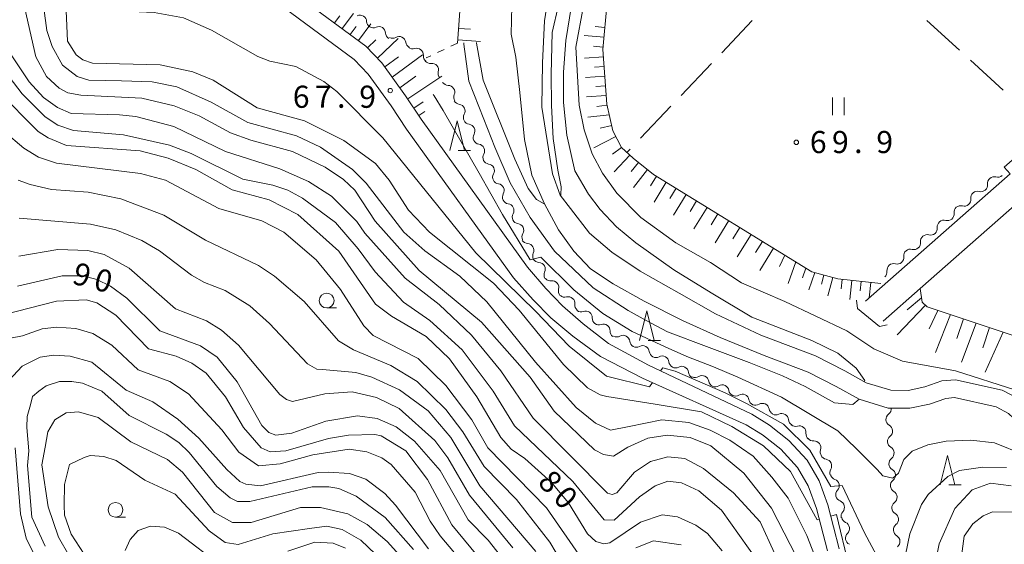
# Model space of a CAD drawing. Units: millimetres. Extents: x -70000 to -68000, y 30000 to 31500.
# Drawn here: x -68530 to -68363, y 30251 to 30339 of the extents above; entities that cross this region are included whole.
import ezdxf

# ---------------------------------------------------------------- set-up
doc = ezdxf.new("R2010")
doc.units = ezdxf.units.MM
for name, color, linetype, lineweight in [('210100_道路縁（街区線）', 7, 'Continuous', 15), ('510100_水涯線（河川、湖池等）（海岸線）', 7, 'Continuous', 15), ('510200_一条河川、細流', 7, 'Continuous', 15), ('610111_人工斜面(上)', 7, 'Continuous', 9), ('610199_人工斜面(中)', 7, 'Continuous', 9), ('630100_植生界', 7, 'Continuous', 9), ('630200_耕地界', 7, 'Continuous', 9), ('631100_田', 7, 'Continuous', 9), ('633100_広葉樹林', 7, 'Continuous', 9), ('633200_針葉樹林', 7, 'Continuous', 9), ('710100_等高線（計曲線）', 7, 'Continuous', 20), ('710107_等高線（計曲線）（注記）', 7, 'Continuous', 0), ('710200_等高線（主曲線）', 7, 'Continuous', 9), ('731200_図化機測定による標高点', 7, 'Continuous', 20), ('731207_図化機測定による標高点（注記）', 7, 'Continuous', 20)]:
    doc.layers.add(name, color=color, linetype=linetype, lineweight=lineweight)
doc.styles.add('Style-WORKING', font='txt')

msp = doc.modelspace()

# ---------------------------------------------------------------- linework, layer by layer
at = {"layer": '210100_道路縁（街区線）', "flags": 128}
for points in [[(-68392.33, 30353.74), (-68365.84, 30381.58), (-68341.08, 30353.09), (-68338.87, 30349.47), (-68333.67, 30340.58), (-68356.28, 30320.72), (-68363.44, 30314.43), (-68362.45, 30313.3), (-68386.95, 30291.77)], [(-68462.22, 30322.57), (-68464.84, 30326.53), (-68468.89, 30332.12), (-68471.57, 30334.94), (-68483.69, 30343.88), (-68488.35, 30346.9), (-68494.39, 30350.63), (-68497.38, 30353.05)], [(-68485.4, 30341.41), (-68473.56, 30332.69), (-68471.21, 30330.2), (-68467.3, 30324.82), (-68464.68, 30320.87), (-68446.56, 30295.68), (-68443.25, 30291.98), (-68440.23, 30288.95), (-68436.49, 30285.81), (-68431.84, 30282.41), (-68424.74, 30278.74), (-68407.15, 30270.84), (-68404.38, 30269.14), (-68401.29, 30266.67), (-68398.46, 30263.61), (-68396.63, 30260.48), (-68395.22, 30256.68), (-68393.41, 30249.48)], [(-68383.97, 30288.39), (-68377.71, 30293.9), (-68332.14, 30333.94)], [(-68391.43, 30249.82), (-68393.3, 30257.27), (-68394.81, 30261.34), (-68396.84, 30264.81), (-68399.93, 30268.14), (-68403.23, 30270.78), (-68406.19, 30272.6), (-68423.71, 30280.92), (-68430.47, 30284.6), (-68434.79, 30287.9), (-68438.29, 30290.97), (-68441.1, 30293.92), (-68444.2, 30297.53), (-68462.22, 30322.57)]]:
    msp.add_lwpolyline(points, dxfattribs=at)
at = {"layer": '510100_水涯線（河川、湖池等）（海岸線）', "flags": 128}
for points in [[(-68360.95, 30275.2), (-68363.77, 30276.7), (-68371.68, 30278.46), (-68374, 30278.24), (-68376.92, 30277.23), (-68379.73, 30276.65), (-68382.64, 30276.66), (-68386.84, 30277.93), (-68390.47, 30279.95), (-68395.44, 30282.5), (-68404.69, 30285.98), (-68412.34, 30289.6), (-68418.51, 30293.09), (-68425.09, 30296.84), (-68429.92, 30300.06), (-68433.67, 30303.27), (-68436.89, 30307.43), (-68438.64, 30309.71), (-68439.98, 30313.33), (-68441.78, 30324.59), (-68441.66, 30332.13), (-68441.34, 30339.24), (-68440.58, 30343.89)], [(-68446.85, 30341.71), (-68446.98, 30336.96), (-68446.17, 30333.07), (-68445.52, 30327.07), (-68444.69, 30319.1), (-68443.48, 30313.07), (-68441.33, 30308.24), (-68438.92, 30303.82), (-68436.37, 30300.2), (-68433.55, 30297.25), (-68429.66, 30294.7), (-68424.43, 30291.75), (-68417.85, 30288.4), (-68411.55, 30285.59), (-68404.09, 30282.55)], [(-68340.28, 30248.93), (-68340.63, 30249.44), (-68345.22, 30255.89), (-68352.49, 30262.9), (-68357.9, 30267.96), (-68360.16, 30270.36), (-68362.7, 30272.73), (-68364.82, 30273.86), (-68371.88, 30275.43), (-68373.36, 30275.29), (-68376.13, 30274.33), (-68379.43, 30273.65), (-68383.09, 30273.66), (-68388.01, 30275.15), (-68391.89, 30277.31), (-68396.65, 30279.75), (-68404.09, 30282.55)]]:
    msp.add_lwpolyline(points, dxfattribs=at)
at = {"layer": '510200_一条河川、細流'}
for centre, start, end in [((-68472.572171, 30339.062443), 2.446223, 114.68544), ((-68469.372521, 30337.106748), 2.446223, 114.68544), ((-68465.944297, 30335.437995), 8.247739, 120.486956), ((-68462.966076, 30333.439478), 355.356516, 107.595733), ((-68460.393586, 30330.895049), 344.773383, 97.012599), ((-68457.649093, 30327.1657), 337.263657, 89.502874), ((-68455.892137, 30323.950061), 330.070906, 82.310123), ((-68454.237047, 30320.585068), 330.070906, 82.310123), ((-68452.581957, 30317.220075), 330.070906, 82.310123), ((-68450.926867, 30313.855083), 330.070906, 82.310123), ((-68365.14816, 30311.688253), 74.668711, 186.907927), ((-68449.271777, 30310.49009), 330.070906, 82.310123), ((-68367.987391, 30309.238505), 74.668711, 186.907927), ((-68447.616687, 30307.125097), 330.070906, 82.310123), ((-68370.826622, 30306.788756), 74.668711, 186.907927), ((-68445.961597, 30303.760104), 330.070906, 82.310123), ((-68373.665853, 30304.339008), 74.668711, 186.907927), ((-68376.505083, 30301.889259), 74.668711, 186.907927), ((-68444.23512, 30300.375458), 334.74433, 86.983547), ((-68379.344314, 30299.439511), 74.668711, 186.907927), ((-68442.311366, 30297.156503), 334.74433, 86.983547), ((-68382.183545, 30296.989762), 74.668711, 186.907927), ((-68440.018421, 30294.072203), 344.401887, 96.641104), ((-68437.289529, 30291.378281), 353.065308, 105.304524), ((-68434.363152, 30288.954102), 357.837812, 110.077029), ((-68431.330977, 30286.747653), 357.837812, 110.077029), ((-68428.003605, 30284.843798), 6.084142, 118.323358), ((-68424.686312, 30283.095065), 6.084142, 118.323358), ((-68421.369019, 30281.346332), 6.084142, 118.323358), ((-68418.051726, 30279.597599), 6.084142, 118.323358), ((-68414.612565, 30278.017663), 9.247515, 121.486732), ((-68411.203826, 30276.454654), 9.247515, 121.486732), ((-68407.795087, 30274.891644), 9.247515, 121.486732), ((-68404.386348, 30273.328635), 9.247515, 121.486732), ((-68401.119168, 30271.607119), 4.345705, 116.584922), ((-68383.731939, 30273.520654), 307.702404, 8.776572), ((-68398.151675, 30269.521352), 354.420849, 106.660066), ((-68383.481974, 30269.778994), 307.702406, 59.941622), ((-68395.643067, 30266.957245), 341.684727, 93.923944), ((-68383.232009, 30266.037334), 307.702406, 59.941622), ((-68393.805134, 30263.879848), 328.75562, 80.994837), ((-68382.982045, 30262.295674), 307.702406, 59.941622), ((-68392.518695, 30260.50575), 317.588953, 69.82817), ((-68382.73208, 30258.554015), 307.702406, 59.941622), ((-68391.630008, 30256.862573), 317.588953, 69.82817), ((-68382.482115, 30254.812355), 307.702406, 59.941622), ((-68390.775798, 30253.256377), 313.656317, 65.895533), ((-68382.23215, 30251.070695), 307.702406, 59.941622)]:
    msp.add_arc(centre, 1.129844, start, end, dxfattribs=at)
at = {"layer": '510200_一条河川、細流', "extrusion": (0, 0, -1)}
for centre, start, end in [((68470.316373, 30339.157812), 301.434168, 357.604529), ((68470.316373, 30339.157812), 245.263807, 301.434168), ((68467.116724, 30337.202117), 301.434168, 357.604529), ((68467.090641, 30337.383146), 239.462291, 295.632652), ((68463.709693, 30335.760898), 295.632652, 351.803014), ((68463.649563, 30335.591353), 252.353514, 308.523875), ((68460.715755, 30333.2557), 308.523875, 4.694237), ((68460.670228, 30333.13585), 262.936648, 319.107009), ((68458.215297, 30330.301099), 319.107009, 15.27737), ((68457.630502, 30329.423436), 270.446373, 326.616734), ((68455.567114, 30326.292154), 326.616734, 22.787095), ((68455.591006, 30326.187703), 277.639124, 333.809485), ((68453.935917, 30322.82271), 333.809485, 29.979847), ((68453.935917, 30322.82271), 277.639124, 333.809485), ((68452.280827, 30319.457717), 333.809485, 29.979847), ((68452.280827, 30319.457717), 277.639124, 333.809485), ((68450.625737, 30316.092724), 333.809485, 29.979847), ((68450.625737, 30316.092724), 277.639124, 333.809485), ((68448.970647, 30312.727731), 333.809485, 29.979847), ((68364.550231, 30313.865453), 229.211681, 285.382042), ((68448.970647, 30312.727731), 277.639124, 333.809485), ((68367.389462, 30311.415705), 173.04132, 229.211681), ((68447.315557, 30309.362738), 333.809485, 29.979847), ((68367.389462, 30311.415705), 229.211681, 285.382042), ((68447.315557, 30309.362738), 277.639124, 333.809485), ((68370.228693, 30308.965956), 229.211681, 285.382042), ((68370.228693, 30308.965956), 173.04132, 229.211681), ((68445.660467, 30305.997745), 333.809485, 29.979847), ((68373.067924, 30306.516208), 173.04132, 229.211681), ((68445.660467, 30305.997745), 277.639124, 333.809485), ((68373.067924, 30306.516208), 229.211681, 285.382042), ((68444.005377, 30302.632752), 333.809485, 29.979847), ((68375.907155, 30304.066459), 229.211681, 285.382042), ((68375.907155, 30304.066459), 173.04132, 229.211681), ((68444.117306, 30302.630194), 272.965701, 329.136062), ((68378.746386, 30301.616711), 173.04132, 229.211681), ((68442.193552, 30299.41124), 329.136062, 25.306423), ((68378.746386, 30301.616711), 229.211681, 285.382042), ((68442.193552, 30299.41124), 272.965701, 329.136062), ((68381.585617, 30299.166962), 229.211681, 285.382042), ((68381.585617, 30299.166962), 173.04132, 229.211681), ((68440.269798, 30296.192285), 329.136062, 25.306423), ((68384.424848, 30296.717214), 173.04132, 229.211681), ((68440.280529, 30296.31475), 263.308143, 319.478504), ((68437.844029, 30293.464142), 319.478504, 15.648866), ((68437.88644, 30293.55576), 254.644723, 310.815084), ((68435.048354, 30291.104686), 310.815084, 6.985445), ((68435.13916, 30291.074369), 249.872218, 306.042579), ((68432.106985, 30288.86792), 306.042579, 2.21294), ((68432.106985, 30288.86792), 249.872218, 306.042579), ((68429.07481, 30286.661471), 306.042579, 2.21294), ((68429.075698, 30286.83084), 241.625889, 297.79625), ((68425.758404, 30285.082107), 297.79625, 353.966611), ((68425.758404, 30285.082107), 241.625889, 297.79625), ((68422.441111, 30283.333374), 297.79625, 353.966611), ((68422.441111, 30283.333374), 241.625889, 297.79625), ((68419.123818, 30281.584642), 297.79625, 353.966611), ((68419.123818, 30281.584642), 241.625889, 297.79625), ((68415.806525, 30279.835909), 297.79625, 353.966611), ((68415.792675, 30279.942516), 238.462515, 294.632876), ((68412.383936, 30278.379507), 294.632876, 350.803238), ((68412.383936, 30278.379507), 238.462515, 294.632876), ((68408.975197, 30276.816497), 294.632876, 350.803238), ((68408.975197, 30276.816497), 238.462515, 294.632876), ((68405.566458, 30275.253488), 294.632876, 350.803238), ((68405.566458, 30275.253488), 238.462515, 294.632876), ((68402.157719, 30273.690479), 294.632876, 350.803238), ((68402.130486, 30273.62577), 243.364326, 299.534687), ((68398.86777, 30271.777206), 299.534687, 355.705048), ((68382.351941, 30271.733666), 356.177987, 52.348348), ((68382.351941, 30271.733666), 300.007625, 356.177986), ((68398.799931, 30271.684101), 253.289181, 309.459542), ((68395.904655, 30269.300852), 309.459542, 5.629903), ((68395.798571, 30269.209697), 266.025304, 322.195665), ((68382.101976, 30267.992006), 356.177986, 52.348347), ((68382.101976, 30267.992006), 300.007625, 356.177986), ((68393.499945, 30266.246789), 322.195665, 18.366026), ((68393.452721, 30266.109988), 278.954411, 335.124772), ((68381.852011, 30264.250347), 356.177986, 52.348347), ((68391.875307, 30262.70789), 335.124772, 31.295133), ((68381.852011, 30264.250347), 300.007625, 356.177986), ((68391.741056, 30262.625419), 290.121077, 346.291438), ((68381.602047, 30260.508687), 356.177986, 52.348347), ((68390.852369, 30258.982242), 346.291438, 42.461799), ((68381.602047, 30260.508687), 300.007625, 356.177986), ((68390.852369, 30258.982242), 290.121077, 346.291438), ((68389.963681, 30255.339066), 346.291438, 42.461799), ((68381.352082, 30256.767027), 356.177986, 52.348347), ((68381.352082, 30256.767027), 300.007625, 356.177986), ((68389.854615, 30255.317721), 294.053714, 350.224075), ((68381.102117, 30253.025367), 356.177986, 52.348347), ((68381.102117, 30253.025367), 300.007625, 356.177986), ((68389.217882, 30251.622174), 350.224075, 46.394436), ((68389.217882, 30251.622174), 294.053714, 350.224075)]:
    msp.add_arc(centre, 1.127969, start, end, dxfattribs=at)
at = {"layer": '610111_人工斜面(上)', "flags": 128}
for points in [[(-68456.06, 30335.45), (-68455.49, 30343.2), (-68454.43, 30347.27), (-68452.45, 30352.15), (-68447.37, 30360.28), (-68436.99, 30377.7), (-68436.45, 30380.14), (-68437.28, 30382.77), (-68439.56, 30385.14), (-68474.81, 30410.34), (-68477.52, 30410.26), (-68479.47, 30409.16), (-68482.12, 30405.38), (-68506.01, 30374.93)], [(-68413.81, 30375.64), (-68422.05, 30360.56), (-68428.42, 30350.15), (-68429.85, 30346.54), (-68430.72, 30342.36), (-68431.41, 30334.38), (-68430.78, 30325.11), (-68429.73, 30320.57), (-68428.28, 30317.78), (-68426.3, 30315.94), (-68422.83, 30313.19), (-68396.02, 30296.73), (-68391.62, 30295.52), (-68384.36, 30294.77)], [(-68462.22, 30322.57), (-68464.84, 30326.53), (-68468.89, 30332.12), (-68471.57, 30334.94), (-68483.69, 30343.88), (-68488.35, 30346.9), (-68494.39, 30350.63), (-68497.38, 30353.05)], [(-68377.71, 30293.9), (-68377.32, 30291.57), (-68376.48, 30290.77), (-68356.84, 30284.27), (-68354.35, 30282.96), (-68351.39, 30280.01), (-68337.58, 30262.73), (-68334.98, 30261.13)]]:
    msp.add_lwpolyline(points, dxfattribs=at)
at = {"layer": '610199_人工斜面(中)', "flags": 128}
for points in [[(-68476.87, 30338.85), (-68475.96, 30340.08)], [(-68475.58, 30337.9), (-68473.67, 30340.48)], [(-68474.23, 30336.9), (-68473.23, 30338.25)], [(-68472.82, 30335.86), (-68470.74, 30338.68)], [(-68455.88, 30337.92), (-68453.86, 30337.78)], [(-68431.09, 30338.1), (-68432.72, 30338.24)], [(-68469.63, 30332.89), (-68466.11, 30336.22)], [(-68431.23, 30336.46), (-68434.6, 30336.75)], [(-68471.29, 30334.65), (-68469.87, 30336)], [(-68456.02, 30336), (-68452.17, 30335.71)], [(-68431.38, 30334.78), (-68433.03, 30334.92)], [(-68468.38, 30331.42), (-68466.04, 30333.12)], [(-68467.13, 30329.7), (-68461.97, 30333.45)], [(-68431.32, 30333.12), (-68434.56, 30332.89)], [(-68431.21, 30331.5), (-68432.84, 30331.38)], [(-68465.82, 30327.88), (-68463.1, 30329.86)], [(-68464.49, 30326), (-68458.72, 30329.82)], [(-68431.1, 30329.87), (-68434.37, 30329.64)], [(-68430.99, 30328.23), (-68432.63, 30328.12)], [(-68430.88, 30326.59), (-68434.18, 30326.36)], [(-68463.45, 30324.44), (-68461.88, 30325.48)], [(-68430.74, 30324.94), (-68432.44, 30324.73)], [(-68462.62, 30323.19), (-68461.58, 30323.88)], [(-68430.35, 30323.28), (-68433.98, 30322.88)], [(-68429.94, 30321.48), (-68431.87, 30321.03)], [(-68429.24, 30319.63), (-68432.97, 30317.7)], [(-68428.27, 30317.77), (-68429.8, 30316.67)], [(-68426.88, 30316.47), (-68429.5, 30313.66)], [(-68425.41, 30315.23), (-68426.61, 30313.7)], [(-68423.88, 30314.02), (-68426.26, 30311.01)], [(-68422.34, 30312.89), (-68423.34, 30311.26)], [(-68420.71, 30311.89), (-68422.76, 30308.54)], [(-68419.03, 30310.86), (-68420.09, 30309.15)], [(-68417.32, 30309.81), (-68419.46, 30306.31)], [(-68415.57, 30308.73), (-68416.66, 30306.95)], [(-68413.78, 30307.64), (-68416.02, 30304.01)], [(-68411.97, 30306.52), (-68413.1, 30304.67)], [(-68410.12, 30305.39), (-68412.43, 30301.61)], [(-68408.23, 30304.23), (-68409.41, 30302.31)], [(-68406.32, 30303.05), (-68408.66, 30299.24)], [(-68404.41, 30301.88), (-68405.58, 30299.99)], [(-68402.52, 30300.72), (-68404.83, 30296.95)], [(-68400.63, 30299.56), (-68401.52, 30297.61)], [(-68398.75, 30298.41), (-68400.06, 30294.75)], [(-68397.05, 30297.36), (-68397.6, 30295.69)], [(-68395.5, 30296.58), (-68396.56, 30293.65)], [(-68394, 30296.17), (-68394.42, 30294.64)], [(-68392.47, 30295.75), (-68393.32, 30292.64)], [(-68390.89, 30295.44), (-68391.06, 30293.82)], [(-68389.27, 30295.27), (-68389.6, 30292.06)], [(-68387.66, 30295.11), (-68387.83, 30293.5)], [(-68386.05, 30294.94), (-68386.32, 30292.32)], [(-68377.45, 30292.33), (-68379.91, 30290.28)], [(-68376.79, 30291.07), (-68381.57, 30286.04)], [(-68374.69, 30290.18), (-68376.19, 30287.05)], [(-68372.54, 30289.47), (-68375.07, 30283.08)], [(-68370.37, 30288.75), (-68371.46, 30285.45)], [(-68368.18, 30288.02), (-68370.66, 30281.43)], [(-68365.94, 30287.28), (-68367.08, 30283.84)], [(-68363.65, 30286.52), (-68366.68, 30279.75)]]:
    msp.add_lwpolyline(points, dxfattribs=at)
at = {"layer": '630100_植生界'}
for p, q in [((-68456.06, 30335.45), (-68457.19, 30334.915)), ((-68460.579, 30333.31), (-68461.34, 30332.95)), ((-68458.32, 30334.38), (-68459.449, 30333.845))]:
    msp.add_line(p, q, dxfattribs=at)
at = {"layer": '630200_耕地界'}
for p, q in [((-68406.115, 30339.249), (-68411.285, 30333.816)), ((-68371.028, 30334.229), (-68376.559, 30339.295)), ((-68413.008, 30332.005), (-68418.178, 30326.571)), ((-68363.654, 30327.474), (-68369.185, 30332.54)), ((-68419.901, 30324.76), (-68425.071, 30319.326)), ((-68426.794, 30317.515), (-68427.36, 30316.92))]:
    msp.add_line(p, q, dxfattribs=at)
at = {"layer": '631100_田'}
for p, q in [((-68392.56, 30323.25), (-68392.56, 30326.25)), ((-68390.56, 30323.25), (-68390.56, 30326.25))]:
    msp.add_line(p, q, dxfattribs=at)
at = {"layer": '633100_広葉樹林'}
for p, q in [((-68478.21, 30290.61), (-68476.543, 30290.61)), ((-68513.98, 30255.18), (-68512.313, 30255.18))]:
    msp.add_line(p, q, dxfattribs=at)
for centre in [(-68478.21, 30291.86), (-68513.98, 30256.43)]:
    msp.add_circle(centre, 1.249875, dxfattribs=at)
at = {"layer": '633200_針葉樹林'}
for p, q in [((-68455.912, 30317.27), (-68453.828, 30317.27)), ((-68423.762, 30285.1), (-68421.678, 30285.1)), ((-68372.842, 30260.64), (-68370.758, 30260.64))]:
    msp.add_line(p, q, dxfattribs=at)
at = {"layer": '633200_針葉樹林', "flags": 128}
for points in [[(-68457.37, 30317.27), (-68456.12, 30322.27), (-68454.87, 30317.27)], [(-68425.22, 30285.1), (-68423.97, 30290.1), (-68422.72, 30285.1)], [(-68374.3, 30260.64), (-68373.05, 30265.64), (-68371.8, 30260.64)]]:
    msp.add_lwpolyline(points, dxfattribs=at)
at = {"layer": '710100_等高線（計曲線）', "flags": 128}
for points in [[(-68394.76, 30254.85), (-68395.13, 30254.75), (-68399.67, 30262.89), (-68404.25, 30267.28), (-68409.59, 30270.52), (-68414.75, 30273), (-68422.57, 30274.34), (-68430.78, 30275.64), (-68431.89, 30275.87), (-68434.04, 30277.06), (-68438.1, 30281.02), (-68445.58, 30290.21), (-68449.96, 30294.81), (-68460.78, 30303.44), (-68464.37, 30307.16), (-68467.64, 30312.24), (-68469.95, 30315.09), (-68475.28, 30318.97), (-68481.96, 30322.29), (-68489.98, 30324.49), (-68497.46, 30329.16), (-68500.88, 30330.58), (-68506.44, 30331.75), (-68517.87, 30332.04), (-68519.54, 30332.59), (-68520.66, 30333.46), (-68522.09, 30335.76), (-68522.43, 30343.55)], [(-68411.25, 30249.48), (-68413.72, 30252.41), (-68415.71, 30253.83), (-68418.81, 30255.25), (-68421.36, 30255.56), (-68425.08, 30254.36), (-68430.24, 30250.85), (-68431.27, 30250.69), (-68432.62, 30251.09), (-68434.05, 30252.35), (-68437.24, 30257.59), (-68440.11, 30261.07), (-68444.65, 30265.11), (-68446.95, 30266.7), (-68448.7, 30268.68), (-68452.77, 30275.58), (-68457.39, 30282), (-68461.37, 30285.8), (-68467.26, 30289.2), (-68469.97, 30291.26), (-68476.18, 30300.22), (-68483.11, 30306.4), (-68487.96, 30308.93), (-68494.23, 30310.58), (-68500.36, 30314.06), (-68505.05, 30315.95), (-68509.82, 30317.21), (-68522.29, 30318.13), (-68525.39, 30319.39), (-68527.06, 30320.5), (-68533.98, 30327.39)], [(-68530.56, 30294.27), (-68523.02, 30296.04), (-68519.45, 30296.05), (-68517.15, 30295.42), (-68514.84, 30294.32), (-68512.06, 30292.26), (-68506.48, 30286.71), (-68499.57, 30284.19), (-68496.78, 30282.29), (-68493.36, 30278.09), (-68489.21, 30270.71), (-68488.02, 30269.52), (-68486.82, 30269.05), (-68484.12, 30269.38), (-68478.33, 30271.46), (-68473.01, 30272.35), (-68469.68, 30271.88), (-68466.42, 30270.46), (-68463.31, 30268.08), (-68459.01, 30263.09), (-68454.23, 30254.76), (-68450.88, 30251.27), (-68447.54, 30247.07)], [(-68463.74, 30246.39), (-68467.96, 30251.07), (-68471.38, 30253.92), (-68474.64, 30255.74), (-68479.25, 30256.84), (-68482.66, 30256.83), (-68490.99, 30254.27), (-68494.17, 30254.26), (-68497.19, 30256), (-68502.61, 30262.81), (-68505.16, 30264.95), (-68511.36, 30267.95), (-68516.93, 30272.07), (-68520.26, 30273.01), (-68522.33, 30272.85), (-68524.23, 30271.65), (-68525.44, 30269.64), (-68525.89, 30267.04), (-68526.44, 30264.02), (-68525.39, 30256.95), (-68523.62, 30251.79), (-68518.36, 30242.67)], [(-68362.29, 30260.49), (-68365.78, 30260.96), (-68368.88, 30259.84), (-68371.81, 30256.65), (-68374.49, 30250.68), (-68375.75, 30244.25), (-68378.01, 30228.43), (-68379.28, 30225.01), (-68381.23, 30224.94), (-68382.61, 30227.18), (-68387.09, 30245.18), (-68389.77, 30246.92), (-68391.84, 30255.64), (-68392.83, 30255.38)]]:
    msp.add_lwpolyline(points, dxfattribs=at)
at = {"layer": '710200_等高線（主曲線）', "flags": 128}
for points in [[(-68532.51, 30370.69), (-68529.64, 30366.09), (-68522.14, 30356.02), (-68520.47, 30352.93), (-68518.25, 30347.6), (-68516.63, 30343.72), (-68515.36, 30342.06), (-68512.58, 30340.87), (-68507.42, 30340.65), (-68502.49, 30339.71), (-68497.72, 30337.66), (-68489.85, 30333.15), (-68487.86, 30332.36), (-68483.41, 30331.5), (-68478.72, 30328.97), (-68476.49, 30327.23), (-68468.69, 30319.38), (-68452.96, 30299.95), (-68442.84, 30290.04), (-68437.12, 30284.12), (-68430.79, 30279.08), (-68423.54, 30277.23), (-68423.03, 30277.97)], [(-68393.24, 30242.65), (-68396.86, 30252.07), (-68400.05, 30258.43), (-68402.8, 30261.98), (-68405.95, 30265.53), (-68409.93, 30268.21), (-68413.26, 30269.94), (-68416.87, 30271.24), (-68421.43, 30271.68), (-68426.96, 30270.52), (-68430.11, 30269.94), (-68432.67, 30271.1), (-68435.93, 30273.76), (-68442.86, 30281.4), (-68451.07, 30291.63), (-68455.68, 30295.98), (-68461.57, 30300.26), (-68465.15, 30303.43), (-68471.53, 30311.75), (-68473.84, 30314.05), (-68479.25, 30317.85), (-68483.3, 30319.74), (-68491.56, 30322.02), (-68497.77, 30325.42), (-68503.57, 30328.03), (-68507.78, 30328.89), (-68512.94, 30329.04), (-68518.5, 30329.18), (-68520.49, 30329.81), (-68522.96, 30331.71), (-68524.71, 30334.88), (-68525.59, 30337.58), (-68526.64, 30345.2)], [(-68529.9, 30343.84), (-68527.49, 30333.13), (-68525.65, 30329.8), (-68523.5, 30327.82), (-68522.07, 30327.03), (-68519.85, 30326.63), (-68509.52, 30326.11), (-68504.04, 30324.85), (-68499.83, 30323.11), (-68494.5, 30320.27), (-68491.08, 30319.01), (-68484.01, 30317.12), (-68478.44, 30314.43), (-68475.34, 30312.38), (-68473.43, 30310.55), (-68470, 30305.32), (-68462.52, 30296.92), (-68452.01, 30288.21), (-68443.73, 30278.86), (-68439.66, 30273.15), (-68432.82, 30266.57), (-68431.31, 30265.79), (-68429.61, 30265.53), (-68427.22, 30267.05), (-68423.82, 30268.57), (-68420.56, 30269.07), (-68416.62, 30268.68), (-68413.13, 30267.26), (-68407.54, 30262.64), (-68402.87, 30256.7), (-68397.56, 30246.41)], [(-68438.62, 30309.68), (-68438.54, 30309.73), (-68438.51, 30311.11), (-68439.05, 30313.96), (-68439.84, 30319.27), (-68440.11, 30324.9), (-68440.19, 30330.17), (-68440, 30337.23), (-68438.96, 30341.88)], [(-68387.18, 30278.12), (-68387.07, 30278.3), (-68388.54, 30280.43), (-68391.61, 30282.95), (-68396.04, 30285.12), (-68406.19, 30289.07), (-68413.08, 30293.19), (-68419.4, 30297.04), (-68425.84, 30301.63), (-68429.1, 30304.32), (-68431.89, 30307.25), (-68433.88, 30309.86), (-68436.2, 30313.83), (-68437.52, 30319.87), (-68438.09, 30325.4), (-68438.09, 30330.55), (-68437.71, 30335.89), (-68436.76, 30341.81)], [(-68434.71, 30341.75), (-68435.99, 30334.75), (-68435.43, 30324.95), (-68434.62, 30320.75), (-68433.26, 30316.7), (-68431.51, 30313.45), (-68429.04, 30310.04), (-68424.98, 30305.92), (-68419.09, 30301.64), (-68413.21, 30298.32), (-68407.96, 30294.84), (-68400.61, 30291.72), (-68390.09, 30286.74), (-68385.56, 30283.7), (-68380.69, 30281.61), (-68371.73, 30279.96), (-68361.46, 30276.66), (-68355.67, 30272.72), (-68350.25, 30267.47), (-68344.12, 30261.03), (-68340.67, 30256.44), (-68337.99, 30252.24), (-68338.39, 30251.82)], [(-68536.31, 30335.25), (-68529.77, 30326.85), (-68525.87, 30322.96), (-68523.72, 30321.54), (-68521.1, 30320.67), (-68512.6, 30319.9), (-68504.82, 30318.18), (-68501.16, 30316.75), (-68492.41, 30312.41), (-68487.33, 30311.39), (-68484.78, 30310.52), (-68482.32, 30309.18), (-68476.73, 30305.07), (-68472.85, 30300.63), (-68469.98, 30296.73), (-68465.2, 30291.59), (-68460.75, 30288.5), (-68455.26, 30283.51), (-68450, 30276.54), (-68446.41, 30270.67), (-68436.54, 30261.24), (-68431.2, 30254.74), (-68429.53, 30254.67), (-68425.25, 30258.65), (-68422.56, 30260.49), (-68420.42, 30261.29), (-68418.11, 30260.98), (-68415.17, 30259.63), (-68411.35, 30256.38), (-68405.22, 30247.82)], [(-68454.96, 30335.48), (-68454.98, 30335.27), (-68454.13, 30328.98), (-68451.59, 30322.58), (-68449.73, 30317.81), (-68447.15, 30311.77), (-68443.76, 30305.93), (-68439.6, 30300.2), (-68433.06, 30294.01), (-68427.14, 30290.2), (-68424.07, 30288.46), (-68420.46, 30286.57), (-68413.88, 30284.08), (-68406.67, 30281.39), (-68401.01, 30279.13), (-68397.19, 30277.29), (-68392.2, 30274.54), (-68389.08, 30274.27), (-68388.01, 30275.15)], [(-68452.84, 30335.55), (-68452.85, 30335.41), (-68451.73, 30329.17), (-68446.35, 30315.82), (-68444.09, 30310.84), (-68442.7, 30308.98), (-68441.4, 30308.22), (-68441.34, 30308.25)], [(-68402.34, 30249.08), (-68404.76, 30254.42), (-68409.29, 30259.33), (-68414.39, 30263.45), (-68417.57, 30265.11), (-68420.43, 30265.42), (-68423.36, 30264.61), (-68426.06, 30262.78), (-68429.07, 30259.28), (-68429.86, 30259.04), (-68430.65, 30259.27), (-68443.23, 30271.95), (-68448.73, 30279.96), (-68453.67, 30285.98), (-68459.17, 30291.21), (-68464.89, 30295.64), (-68471.74, 30303.25), (-68473.1, 30305.23), (-68477.4, 30309.51), (-68481.29, 30312.04), (-68486.14, 30314.17), (-68495.36, 30317.09), (-68504.11, 30321.35), (-68510.55, 30323), (-68513.33, 30323.32), (-68521.51, 30323.53), (-68523.81, 30324.56), (-68526.2, 30326.22), (-68528.59, 30328.91), (-68531.54, 30333.28)], [(-68360.09, 30265.75), (-68365.08, 30267.77), (-68369.13, 30268.21), (-68373.31, 30268.07), (-68376.36, 30267.41), (-68379.03, 30266.36), (-68380.46, 30264.93), (-68381.33, 30262.63), (-68382.32, 30261.8), (-68384.01, 30262.21), (-68384.98, 30263.27), (-68388.45, 30266.74), (-68391.63, 30269.79), (-68401.18, 30275.51), (-68408.55, 30278.87), (-68412.68, 30280.61), (-68417.21, 30282.38), (-68420.87, 30284.04), (-68426.45, 30286.63), (-68431.41, 30289.68), (-68436.37, 30293.69), (-68441.91, 30299.22), (-68443.76, 30298.74), (-68448.41, 30306.44), (-68452.39, 30313.4), (-68458.46, 30324.02), (-68460.03, 30326.51), (-68460.2, 30326.75)], [(-68434.99, 30248.14), (-68440.97, 30256.78), (-68450.92, 30266.92), (-68453.64, 30271.68), (-68458.02, 30277.47), (-68462.72, 30282.07), (-68470.35, 30285.94), (-68471.94, 30287.6), (-68475.85, 30293.71), (-68479.99, 30298.78), (-68485.48, 30303.45), (-68489.22, 30305.35), (-68496.45, 30307.47), (-68505.52, 30312.22), (-68509.73, 30313.39), (-68523.95, 30315.11), (-68527.05, 30316.13), (-68529.51, 30317.63), (-68532.85, 30320.48)], [(-68438.25, 30247.34), (-68440.4, 30250.98), (-68446.06, 30258.2), (-68451.55, 30263.75), (-68455.14, 30269.61), (-68458.01, 30273.42), (-68462.87, 30278.17), (-68467.32, 30280.86), (-68473.68, 30283.54), (-68476.22, 30285.05), (-68482.04, 30291.7), (-68487.05, 30295.98), (-68489.76, 30297.8), (-68498.74, 30302.07), (-68505.82, 30306.34), (-68513.05, 30309.1), (-68518.61, 30310.19), (-68524.81, 30310.65), (-68528.46, 30311.52), (-68530.45, 30312.23)], [(-68530.28, 30305.79), (-68518.2, 30304.79), (-68513.91, 30303.85), (-68509.54, 30302.04), (-68506.52, 30300.3), (-68501.11, 30296.18), (-68498.88, 30294.92), (-68495.38, 30293.57), (-68491.25, 30290.96), (-68487.9, 30287.95), (-68481.45, 30281.14), (-68479.86, 30280.27), (-68478.91, 30280.19), (-68473.27, 30279.65), (-68470.57, 30278.87), (-68465.88, 30276.73), (-68461.03, 30273.17), (-68457.2, 30268.65), (-68452.26, 30260.49), (-68442.78, 30249.39)], [(-68530.34, 30299.36), (-68523.75, 30300.49), (-68518.67, 30300.34), (-68515.89, 30299.64), (-68511.67, 30297.34), (-68503.79, 30290.45), (-68498.55, 30288.4), (-68496, 30286.82), (-68493.14, 30284.29), (-68486.13, 30275.97), (-68485.01, 30275.09), (-68483.98, 30274.78), (-68478.5, 30276.06), (-68473.9, 30276.39), (-68469.77, 30275.45), (-68465.95, 30273.56), (-68459.9, 30268.17), (-68457.67, 30265.24), (-68454, 30258.89), (-68446.67, 30250.02)], [(-68449.2, 30244.45), (-68457.01, 30253.88), (-68461.15, 30261.57), (-68464.82, 30266.41), (-68468.96, 30268.94), (-68470.07, 30269.18), (-68474.51, 30269.09), (-68477.93, 30268.52), (-68485.15, 30266.43), (-68487.77, 30266.27), (-68489.28, 30266.9), (-68492.31, 30270.39), (-68495.34, 30275.54), (-68498.6, 30279.59), (-68501.07, 30281.25), (-68503.69, 30282.43), (-68508.38, 30283.69), (-68513.95, 30289.39), (-68517.14, 30291.45), (-68518.96, 30292), (-68523.97, 30291.75), (-68533.01, 30289.42)], [(-68383.29, 30287.72), (-68384.59, 30287.44), (-68388.3, 30290.54), (-68388.45, 30291.94)], [(-68452.61, 30244.44), (-68458.99, 30252.05), (-68460.66, 30254.5), (-68463.21, 30259.42), (-68467.28, 30264.1), (-68468.87, 30265.21), (-68471.41, 30266.23), (-68474.43, 30266.7), (-68480.54, 30265.73), (-68486.1, 30264.21), (-68489.75, 30263.88), (-68493.09, 30266.18), (-68495.96, 30269.98), (-68501.61, 30276.08), (-68504.79, 30278.14), (-68510.12, 30280.11), (-68514.58, 30284.31), (-68517.84, 30286.29), (-68520.7, 30287.15), (-68523.95, 30287.38), (-68526.42, 30287.06), (-68529.75, 30285.86), (-68534.11, 30285.05)], [(-68532.03, 30278.3), (-68529.81, 30280.77), (-68526.72, 30282.29), (-68524.5, 30282.61), (-68521.64, 30282.46), (-68517.98, 30281.44), (-68512.17, 30276.69), (-68507.64, 30274.72), (-68503.43, 30271.79), (-68499.84, 30268.54), (-68495.15, 30263.23), (-68492.92, 30261.25), (-68491.88, 30260.78), (-68489.42, 30260.47), (-68479.66, 30262.72), (-68477.91, 30262.8), (-68474.34, 30262.57), (-68471.56, 30261.63), (-68468.37, 30259.17), (-68466.54, 30257.19), (-68460.97, 30249.82)], [(-68421.65, 30279.94), (-68421.29, 30280.45), (-68419.19, 30279.89), (-68410.69, 30276.25), (-68407.11, 30274.43), (-68400.84, 30270.95), (-68396.36, 30266.54), (-68392.81, 30260.39), (-68390.89, 30260.54), (-68387.12, 30252.56), (-68383.37, 30245.58), (-68382.42, 30244.63), (-68381.38, 30244.71), (-68380.91, 30245.27), (-68379.42, 30252.34), (-68377.45, 30257.35), (-68376.34, 30259.02), (-68373.01, 30262.05), (-68371.03, 30263.09), (-68367.1, 30263.65), (-68363.05, 30263.58)], [(-68525.92, 30250.28), (-68528.16, 30255.2), (-68528.9, 30263.93), (-68528.67, 30266.4), (-68528.99, 30270.37), (-68528.96, 30272.24), (-68528.35, 30274.23), (-68528.04, 30275.6), (-68526.97, 30276.52), (-68525.75, 30277.44), (-68523.45, 30278.17), (-68521.39, 30278.17), (-68519.56, 30277.86), (-68516.3, 30276.52), (-68511.69, 30272.4), (-68505.41, 30269.24), (-68503.26, 30267.82), (-68501.51, 30266.15), (-68496.81, 30260.37), (-68494.58, 30258.47), (-68493.31, 30257.83), (-68491.24, 30257.84), (-68480.69, 30260.33), (-68477.83, 30260.34), (-68476.16, 30260.02), (-68473.22, 30258.76), (-68468.28, 30255.12), (-68463.51, 30249.73)], [(-68525.51, 30244.32), (-68529.1, 30251.62), (-68530.07, 30255.75), (-68530.97, 30266.95)], [(-68517.81, 30246.65), (-68521.48, 30252.28), (-68522.6, 30255.53), (-68522.69, 30257.2), (-68522.62, 30260.69), (-68521.77, 30264.13), (-68519.29, 30265.31), (-68518.26, 30265.63), (-68515.96, 30265.48), (-68513.89, 30264.77), (-68509.04, 30261.45), (-68503.87, 30259.08), (-68498.14, 30252.9), (-68495.43, 30250.92), (-68493.21, 30250.53), (-68487.34, 30252.37), (-68481.14, 30253.26), (-68478.21, 30253.66), (-68475.59, 30253.11), (-68472.4, 30251.3), (-68466.28, 30245.43)], [(-68362.12, 30256.04), (-68365.45, 30256.11), (-68367.04, 30255.39), (-68368.78, 30254.04), (-68370.21, 30251.97), (-68372.39, 30235.76), (-68373.15, 30223.2), (-68375.32, 30203.74), (-68376.81, 30196.9), (-68377.68, 30195.55), (-68378.48, 30195.31), (-68379.03, 30195.54), (-68379.67, 30196.5), (-68382.47, 30213.11), (-68387.64, 30231.99), (-68389.84, 30242.94), (-68390.76, 30242.86)], [(-68495.9, 30246.86), (-68503.3, 30252.48), (-68505.68, 30253.51), (-68508.07, 30253.66), (-68510.13, 30252.94), (-68511.48, 30251.43), (-68512.34, 30249.52)], [(-68418.17, 30250.49), (-68422.85, 30251.19), (-68425.87, 30249.99)], [(-68475.02, 30249.94), (-68477.09, 30250.81), (-68480.19, 30250.96), (-68484.79, 30249.44)]]:
    msp.add_lwpolyline(points, dxfattribs=at)
at = {"layer": '731200_図化機測定による標高点'}
for centre in [(-68467.44, 30327.41), (-68398.66, 30318.64)]:
    msp.add_circle(centre, 0.375, dxfattribs=at)

# ---------------------------------------------------------------- texts
at = {"layer": '710107_等高線（計曲線）（注記）', "style": 'Style-WORKING'}
for s, rotation, p in [('9', 345, (-68521.5, 30294.78)), ('0', 345, (-68517.878, 30293.809)), ('8', 314, (-68442.65, 30260.94)), ('0', 314, (-68440.045, 30258.242))]:
    msp.add_text(s, height=3.75, rotation=rotation, dxfattribs=at).set_placement(p)
at = {"layer": '731207_図化機測定による標高点（注記）', "style": 'Style-WORKING'}
for s, p in [('6', (-68483.95, 30324.49)), ('7', (-68480.2, 30324.49)), ('9', (-68472.7, 30324.49)), ('.', (-68476.45, 30324.49)), ('6', (-68396.37, 30316.82)), ('9', (-68392.62, 30316.82)), ('9', (-68385.12, 30316.82)), ('.', (-68388.87, 30316.82))]:
    msp.add_text(s, height=3.75, dxfattribs=at).set_placement(p)

doc.saveas('drawing.dxf')
